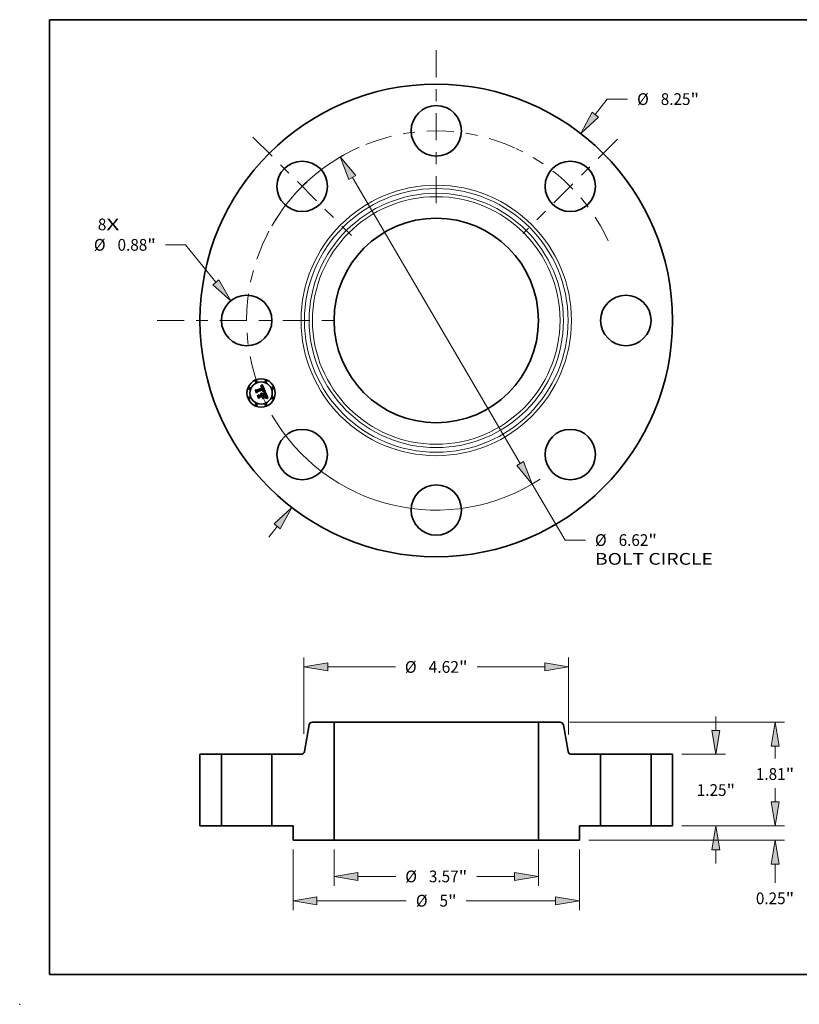
# Model space of a CAD drawing. Extents: x 0 to 10.8, y 0 to 8.2.
# Drawn here: x 0 to 6.5, y 0 to 8.2 of the extents above; entities that cross this region are included whole.
import ezdxf
from ezdxf.enums import TextEntityAlignment as Align

# ---------------------------------------------------------------- set-up
doc = ezdxf.new("R2010")
doc.units = 0
doc.header["$MEASUREMENT"] = 0
doc.linetypes.add('DASHDOT', pattern=[18.5, 12, -3, 0.5, -3])
doc.layers.get('0').update_dxf_attribs({"lineweight": 13})
doc.layers.add('1', color=7, linetype='Continuous', lineweight=13)
doc.styles.get("Standard").update_dxf_attribs({"font": 'isocp.shx'})

# ---------------------------------------------------------------- blocks, each defined once
blk = doc.blocks.new('BLOCK7')
at = {"color": 7, "lineweight": 13, "ltscale": 0.03937}
for s, p, p2 in [('8', (-5.907937, 1.574412), (-5.759778, 1.574412)), ('X', (-5.759778, 1.574412), (-5.531909, 1.574412))]:
    blk.add_text(s, height=0.205053, dxfattribs=at).set_placement(p, p2, align=Align.FIT)
blk = doc.blocks.new('BLOCK8')
at = {"color": 7, "lineweight": 13, "ltscale": 0.008537}
blk.add_line((2.776986, 3.593749), (2.985782, 3.863956), dxfattribs=at)
at = {"color": 7, "lineweight": 13, "ltscale": 0.008854}
blk.add_line((2.985782, 3.863956), (3.339949, 3.863956), dxfattribs=at)
at = {"color": 7, "lineweight": 13, "ltscale": 0.005988}
blk.add_line((-2.923432, -3.783268), (-2.776986, -3.593749), dxfattribs=at)
at = {"color": 7, "lineweight": 13, "ltscale": 0.03937}
for points in [[(2.722036, 3.63621), (2.52222, 3.264052), (2.831935, 3.551288)], [(-2.722036, -3.63621), (-2.52222, -3.264052), (-2.831935, -3.551288)]]:
    blk.add_lwpolyline(points, close=True, dxfattribs=at)
for points in [[(2.722036, 3.63621), (2.52222, 3.264052), (2.722036, 3.63621), (2.831935, 3.551288)], [(-2.722036, -3.63621), (-2.52222, -3.264052), (-2.722036, -3.63621), (-2.831935, -3.551288)]]:
    blk.add_solid(points, dxfattribs=at)
for s, p, p2 in [('%%c', (3.506616, 3.76143), (3.711668, 3.76143)), ('8.25', (3.920002, 3.76143), (4.438559, 3.76143)), ('"', (4.438559, 3.76143), (4.588931, 3.76143))]:
    blk.add_text(s, height=0.205052, dxfattribs=at).set_placement(p, p2, align=Align.FIT)
blk = doc.blocks.new('BLOCK9')
at = {"color": 7, "lineweight": 13, "ltscale": 0.00877}
blk.add_line((-4.377425, 1.320161), (-4.728226, 1.320161), dxfattribs=at)
at = {"color": 7, "lineweight": 13, "ltscale": 0.03937}
blk.add_line((-3.84862, 0.66615), (-4.377425, 1.320161), dxfattribs=at)
blk.add_lwpolyline([(-3.90262, 0.622488), (-3.586647, 0.34215), (-3.79462, 0.709812)], close=True, dxfattribs=at)
blk.add_solid([(-3.90262, 0.622488), (-3.586647, 0.34215), (-3.90262, 0.622488), (-3.79462, 0.709812)], dxfattribs=at)
for s, p, p2 in [('%%c', (-5.977208, 1.217635), (-5.772155, 1.217635)), ('0.88', (-5.563822, 1.217635), (-5.045265, 1.217635)), ('"', (-5.045265, 1.217635), (-4.894893, 1.217635))]:
    blk.add_text(s, height=0.205052, dxfattribs=at).set_placement(p, p2, align=Align.FIT)
blk = doc.blocks.new('BLOCK10')
at = {"color": 7, "lineweight": 13, "ltscale": 0.03937}
for p, q in [((-1.464633, 2.495248), (1.464633, -2.495248)), ((1.67555, -2.854581), (2.250075, -3.83338))]:
    blk.add_line(p, q, dxfattribs=at)
at = {"color": 7, "lineweight": 13, "ltscale": 0.008854}
blk.add_line((2.250075, -3.83338), (2.604242, -3.83338), dxfattribs=at)
at = {"color": 7, "lineweight": 13, "ltscale": 0.03937}
for points in [[(-1.404744, 2.530401), (-1.67555, 2.854581), (-1.524522, 2.460095)], [(1.404744, -2.530401), (1.67555, -2.854581), (1.524522, -2.460095)]]:
    blk.add_lwpolyline(points, close=True, dxfattribs=at)
for start, end in [(117.572062, 150.074405), (209.925608, 303.251165)]:
    blk.add_arc((0, 0), 3.31, start, end, dxfattribs=at)
for points in [[(-1.404744, 2.530401), (-1.67555, 2.854581), (-1.404744, 2.530401), (-1.524522, 2.460095)], [(1.404744, -2.530401), (1.67555, -2.854581), (1.404744, -2.530401), (1.524522, -2.460095)]]:
    blk.add_solid(points, dxfattribs=at)
for s, p, p2 in [('%%c', (2.770908, -3.935906), (2.975961, -3.935906)), ('6.62', (3.184294, -3.935906), (3.702852, -3.935906)), ('"', (3.702852, -3.935906), (3.853224, -3.935906)), ('BOLT CIRCLE', (2.770908, -4.263991), (4.829731, -4.263991))]:
    blk.add_text(s, height=0.205052, dxfattribs=at).set_placement(p, p2, align=Align.FIT)
blk = doc.blocks.new('BLOCK11')
at = {"color": 7, "linetype": 'DASHDOT', "lineweight": 13, "ltscale": 0.03937}
blk.add_line((-4.874771, 0), (-1.745229, 0), dxfattribs=at)
blk.add_arc((0, 0), 3.31, 152.913961, 207.086039, dxfattribs=at)
blk = doc.blocks.new('BLOCK12')
at = {"color": 7, "linetype": 'DASHDOT', "lineweight": 13, "ltscale": 0.03937}
blk.add_line((-3.200603, 3.200603), (-1.480443, 1.480443), dxfattribs=at)
blk.add_arc((0, 0), 3.31, 113.945328, 156.054673, dxfattribs=at)
blk = doc.blocks.new('BLOCK13')
at = {"color": 7, "linetype": 'DASHDOT', "lineweight": 13, "ltscale": 0.03937}
blk.add_line((0, 4.716605), (0, 1.903395), dxfattribs=at)
blk.add_arc((0, 0), 3.31, 65.651806, 114.348193, dxfattribs=at)
blk = doc.blocks.new('BLOCK14')
at = {"color": 7, "linetype": 'DASHDOT', "lineweight": 13, "ltscale": 0.03937}
blk.add_line((3.163349, 3.163349), (1.517697, 1.517697), dxfattribs=at)
blk.add_arc((0, 0), 3.31, 24.857302, 65.142697, dxfattribs=at)
blk = doc.blocks.new('BLOCK15')
at = {"color": 7, "lineweight": 13, "ltscale": 0.015813}
for p, q in [((-1.785, -0.414042), (-1.785, -1.046567)), ((1.785, -0.414042), (1.785, -1.046567))]:
    blk.add_line(p, q, dxfattribs=at)
at = {"color": 7, "lineweight": 13, "ltscale": 0.016513}
for p, q in [((-1.368339, -0.882525), (-0.707824, -0.882525)), ((0.707824, -0.882525), (1.368339, -0.882525))]:
    blk.add_line(p, q, dxfattribs=at)
at = {"color": 7, "lineweight": 13, "ltscale": 0.03937}
for points in [[(-1.368339, -0.813082), (-1.785, -0.882525), (-1.368339, -0.951969)], [(1.368339, -0.951969), (1.785, -0.882525), (1.368339, -0.813082)]]:
    blk.add_lwpolyline(points, close=True, dxfattribs=at)
for points in [[(-1.368339, -0.813082), (-1.785, -0.882525), (-1.368339, -0.813082), (-1.368339, -0.951969)], [(1.368339, -0.951969), (1.785, -0.882525), (1.368339, -0.951969), (1.368339, -0.813082)]]:
    blk.add_solid(points, dxfattribs=at)
for s, p, p2 in [('%%c', (-0.541158, -0.985052), (-0.336105, -0.985052)), ('3.57', (-0.127772, -0.985052), (0.390786, -0.985052)), ('"', (0.390786, -0.985052), (0.541158, -0.985052))]:
    blk.add_text(s, height=0.205052, dxfattribs=at).set_placement(p, p2, align=Align.FIT)
blk = doc.blocks.new('BLOCK16')
at = {"color": 7, "lineweight": 13, "ltscale": 0.03937}
for p, q in [((-2.5, -0.414042), (-2.5, -1.470733)), ((2.5, -0.414042), (2.5, -1.470733)), ((-2.083339, -1.306691), (-0.522625, -1.306691)), ((0.522625, -1.306691), (2.083339, -1.306691))]:
    blk.add_line(p, q, dxfattribs=at)
for points in [[(-2.083339, -1.237248), (-2.5, -1.306691), (-2.083339, -1.376134)], [(2.083339, -1.376134), (2.5, -1.306691), (2.083339, -1.237248)]]:
    blk.add_lwpolyline(points, close=True, dxfattribs=at)
for points in [[(-2.083339, -1.237248), (-2.5, -1.306691), (-2.083339, -1.237248), (-2.083339, -1.376134)], [(2.083339, -1.376134), (2.5, -1.306691), (2.083339, -1.376134), (2.083339, -1.237248)]]:
    blk.add_solid(points, dxfattribs=at)
for s, p, p2 in [('%%c', (-0.355958, -1.409217), (-0.150906, -1.409217)), ('"', (0.205587, -1.409217), (0.355958, -1.409217)), ('5', (0.057427, -1.409217), (0.205587, -1.409217))]:
    blk.add_text(s, height=0.205052, dxfattribs=at).set_placement(p, p2, align=Align.FIT)
blk = doc.blocks.new('BLOCK17')
at = {"color": 7, "lineweight": 13, "ltscale": 0.03937}
for p, q in [((-2.310039, 1.60778), (-2.310039, 2.937746)), ((2.310039, 1.59514), (2.310039, 2.937746)), ((-1.893379, 2.773704), (-0.714059, 2.773704)), ((0.714059, 2.773704), (1.893379, 2.773704))]:
    blk.add_line(p, q, dxfattribs=at)
for points in [[(-1.893379, 2.843147), (-2.310039, 2.773704), (-1.893379, 2.704261)], [(1.893379, 2.704261), (2.310039, 2.773704), (1.893379, 2.843147)]]:
    blk.add_lwpolyline(points, close=True, dxfattribs=at)
for points in [[(-1.893379, 2.843147), (-2.310039, 2.773704), (-1.893379, 2.843147), (-1.893379, 2.704261)], [(1.893379, 2.704261), (2.310039, 2.773704), (1.893379, 2.704261), (1.893379, 2.843147)]]:
    blk.add_solid(points, dxfattribs=at)
for s, p, p2 in [('%%c', (-0.547392, 2.671178), (-0.342339, 2.671178)), ('4.62', (-0.134006, 2.671178), (0.39702, 2.671178)), ('"', (0.39702, 2.671178), (0.547392, 2.671178))]:
    blk.add_text(s, height=0.205052, dxfattribs=at).set_placement(p, p2, align=Align.FIT)
blk = doc.blocks.new('BLOCK18')
at = {"color": 7, "lineweight": 13, "ltscale": 0.005988}
blk.add_line((5.91495, 0.416661), (5.91495, 0.656168), dxfattribs=at)
at = {"color": 7, "lineweight": 13, "ltscale": 0.03937}
for p, q in [((4.289042, 0), (6.078992, 0)), ((2.664042, -0.25), (6.078992, -0.25))]:
    blk.add_line(p, q, dxfattribs=at)
at = {"color": 7, "lineweight": 13, "ltscale": 0.00824}
blk.add_line((5.91495, -0.996244), (5.91495, -0.666661), dxfattribs=at)
at = {"color": 7, "lineweight": 13, "ltscale": 0.03937}
for points in [[(5.845507, 0.416661), (5.91495, 0), (5.984394, 0.416661)], [(5.984394, -0.666661), (5.91495, -0.25), (5.845507, -0.666661)]]:
    blk.add_lwpolyline(points, close=True, dxfattribs=at)
for points in [[(5.845507, 0.416661), (5.91495, 0), (5.845507, 0.416661), (5.984394, 0.416661)], [(5.984394, -0.666661), (5.91495, -0.25), (5.984394, -0.666661), (5.845507, -0.666661)]]:
    blk.add_solid(points, dxfattribs=at)
for s, p, p2 in [('0.25', (5.580486, -1.367964), (6.099043, -1.367964)), ('"', (6.099043, -1.367964), (6.249415, -1.367964))]:
    blk.add_text(s, height=0.205052, dxfattribs=at).set_placement(p, p2, align=Align.FIT)
blk = doc.blocks.new('BLOCK19')
at = {"color": 7, "lineweight": 13, "ltscale": 0.005988}
for p, q in [((4.883519, 1.666661), (4.883519, 1.906168)), ((4.883519, -0.656168), (4.883519, -0.416661))]:
    blk.add_line(p, q, dxfattribs=at)
at = {"color": 7, "lineweight": 13, "ltscale": 0.018963}
for p, q in [((4.289042, 1.25), (5.047561, 1.25)), ((4.289042, 0), (5.047561, 0))]:
    blk.add_line(p, q, dxfattribs=at)
at = {"color": 7, "lineweight": 13, "ltscale": 0.03937}
for points in [[(4.814075, 1.666661), (4.883519, 1.25), (4.952962, 1.666661)], [(4.952962, -0.416661), (4.883519, 0), (4.814075, -0.416661)]]:
    blk.add_lwpolyline(points, close=True, dxfattribs=at)
for points in [[(4.814075, 1.666661), (4.883519, 1.25), (4.814075, 1.666661), (4.952962, 1.666661)], [(4.952962, -0.416661), (4.883519, 0), (4.952962, -0.416661), (4.814075, -0.416661)]]:
    blk.add_solid(points, dxfattribs=at)
for s, p, p2 in [('1.25', (4.549054, 0.522474), (5.067611, 0.522474)), ('"', (5.067611, 0.522474), (5.217984, 0.522474))]:
    blk.add_text(s, height=0.205052, dxfattribs=at).set_placement(p, p2, align=Align.FIT)
blk = doc.blocks.new('BLOCK20')
at = {"color": 7, "lineweight": 13, "ltscale": 0.03937}
for p, q in [((2.324953, 1.81), (6.078992, 1.81)), ((4.289042, 0), (6.078992, 0))]:
    blk.add_line(p, q, dxfattribs=at)
at = {"color": 7, "lineweight": 13, "ltscale": 0.005477}
blk.add_line((5.91495, 1.174272), (5.91495, 1.393339), dxfattribs=at)
at = {"color": 7, "lineweight": 13, "ltscale": 0.005481}
blk.add_line((5.91495, 0.416661), (5.91495, 0.635886), dxfattribs=at)
at = {"color": 7, "lineweight": 13, "ltscale": 0.03937}
for points in [[(5.984394, 1.393339), (5.91495, 1.81), (5.845507, 1.393339)], [(5.845507, 0.416661), (5.91495, 0), (5.984394, 0.416661)]]:
    blk.add_lwpolyline(points, close=True, dxfattribs=at)
for points in [[(5.984394, 1.393339), (5.91495, 1.81), (5.984394, 1.393339), (5.845507, 1.393339)], [(5.845507, 0.416661), (5.91495, 0), (5.845507, 0.416661), (5.984394, 0.416661)]]:
    blk.add_solid(points, dxfattribs=at)
for s, p, p2 in [('1.81', (5.580486, 0.802553), (6.099043, 0.802553)), ('"', (6.099043, 0.802553), (6.249415, 0.802553))]:
    blk.add_text(s, height=0.205052, dxfattribs=at).set_placement(p, p2, align=Align.FIT)
blk = doc.blocks.new('BLOCK21')
at = {"color": 7, "lineweight": 5, "ltscale": 0.03937}
for p, q in [((-4.125, 0), (-4.125, 1.25)), ((-3.75, 1.25), (-3.75, 0))]:
    blk.add_line(p, q, dxfattribs=at)
at = {"color": 7, "lineweight": 5, "ltscale": 0.009375}
for p, q in [((-4.125, 1.25), (-3.75, 1.25)), ((-3.75, 0), (-4.125, 0))]:
    blk.add_line(p, q, dxfattribs=at)
blk = doc.blocks.new('BLOCK22')
at = {"color": 7, "lineweight": 5, "ltscale": 0.011699}
blk.add_line((-2.301258, 1.299581), (-2.219999, 1.760419), dxfattribs=at)
at = {"color": 7, "lineweight": 5, "ltscale": 0.00011}
for p, q in [((-2.219999, 1.760419), (-2.219075, 1.764729)), ((-2.219075, 1.764729), (-2.217837, 1.76896)), ((-2.217837, 1.76896), (-2.216291, 1.773088)), ((-2.216291, 1.773088), (-2.214446, 1.777092)), ((-2.214446, 1.777092), (-2.212313, 1.780949)), ((-2.212313, 1.780949), (-2.209902, 1.78464)), ((-2.209902, 1.78464), (-2.207226, 1.788143)), ((-2.207226, 1.788143), (-2.2043, 1.791441)), ((-2.2043, 1.791441), (-2.201141, 1.794515)), ((-2.201141, 1.794515), (-2.197764, 1.797348)), ((-2.197764, 1.797348), (-2.194188, 1.799926)), ((-2.194188, 1.799926), (-2.190433, 1.802235)), ((-2.190433, 1.802235), (-2.186518, 1.804261)), ((-2.186518, 1.804261), (-2.182465, 1.805995)), ((-2.182465, 1.805995), (-2.178295, 1.807426)), ((-2.178295, 1.807426), (-2.174032, 1.808548)), ((-2.174032, 1.808548), (-2.169698, 1.809353)), ((-2.169698, 1.809353), (-2.165316, 1.809838)), ((-2.165316, 1.809838), (-2.160911, 1.81)), ((-2.360346, 1.25), (-2.355941, 1.250162)), ((-2.355941, 1.250162), (-2.351559, 1.250647)), ((-2.351559, 1.250647), (-2.347225, 1.251452)), ((-2.347225, 1.251452), (-2.342962, 1.252574)), ((-2.342962, 1.252574), (-2.338792, 1.254005)), ((-2.338792, 1.254005), (-2.334739, 1.255739)), ((-2.334739, 1.255739), (-2.330824, 1.257765)), ((-2.330824, 1.257765), (-2.327069, 1.260074)), ((-2.327069, 1.260074), (-2.323493, 1.262652)), ((-2.323493, 1.262652), (-2.320116, 1.265485)), ((-2.320116, 1.265485), (-2.316957, 1.268559)), ((-2.316957, 1.268559), (-2.314031, 1.271857)), ((-2.314031, 1.271857), (-2.311355, 1.27536)), ((-2.311355, 1.27536), (-2.308944, 1.279051)), ((-2.308944, 1.279051), (-2.306811, 1.282908)), ((-2.306811, 1.282908), (-2.304966, 1.286912)), ((-2.304966, 1.286912), (-2.30342, 1.29104)), ((-2.30342, 1.29104), (-2.302182, 1.295271)), ((-2.302182, 1.295271), (-2.301258, 1.299581))]:
    blk.add_line(p, q, dxfattribs=at)
at = {"color": 7, "lineweight": 5, "ltscale": 0.009398}
blk.add_line((-2.160911, 1.81), (-1.785, 1.81), dxfattribs=at)
at = {"color": 7, "lineweight": 5, "ltscale": 0.03937}
for p, q in [((-1.785, 1.81), (-1.785, -0.25)), ((-2.87, 0), (-2.87, 1.25))]:
    blk.add_line(p, q, dxfattribs=at)
at = {"color": 7, "lineweight": 5, "ltscale": 0.012741}
blk.add_line((-2.87, 1.25), (-2.360346, 1.25), dxfattribs=at)
at = {"color": 7, "lineweight": 5, "ltscale": 0.00925}
blk.add_line((-2.5, 0), (-2.87, 0), dxfattribs=at)
at = {"color": 7, "lineweight": 5, "ltscale": 0.00625}
blk.add_line((-2.5, -0.25), (-2.5, 0), dxfattribs=at)
at = {"color": 7, "lineweight": 5, "ltscale": 0.017875}
blk.add_line((-1.785, -0.25), (-2.5, -0.25), dxfattribs=at)
blk = doc.blocks.new('BLOCK23')
at = {"color": 7, "lineweight": 5, "ltscale": 0.03937}
for p, q in [((1.785, -0.25), (1.785, 1.81)), ((2.87, 1.25), (2.87, 0))]:
    blk.add_line(p, q, dxfattribs=at)
at = {"color": 7, "lineweight": 5, "ltscale": 0.009398}
blk.add_line((1.785, 1.81), (2.160911, 1.81), dxfattribs=at)
at = {"color": 7, "lineweight": 5, "ltscale": 0.00011}
for p, q in [((2.160911, 1.81), (2.165316, 1.809838)), ((2.165316, 1.809838), (2.169698, 1.809353)), ((2.169698, 1.809353), (2.174032, 1.808548)), ((2.174032, 1.808548), (2.178295, 1.807426)), ((2.178295, 1.807426), (2.182465, 1.805995)), ((2.182465, 1.805995), (2.186518, 1.804261)), ((2.186518, 1.804261), (2.190433, 1.802235)), ((2.190433, 1.802235), (2.194188, 1.799926)), ((2.194188, 1.799926), (2.197764, 1.797348)), ((2.197764, 1.797348), (2.201141, 1.794515)), ((2.201141, 1.794515), (2.2043, 1.791441)), ((2.2043, 1.791441), (2.207226, 1.788143)), ((2.207226, 1.788143), (2.209902, 1.78464)), ((2.209902, 1.78464), (2.212313, 1.780949)), ((2.212313, 1.780949), (2.214446, 1.777092)), ((2.214446, 1.777092), (2.216291, 1.773088)), ((2.216291, 1.773088), (2.217837, 1.76896)), ((2.217837, 1.76896), (2.219075, 1.764729)), ((2.219075, 1.764729), (2.219999, 1.760419)), ((2.301258, 1.299581), (2.302182, 1.295271)), ((2.302182, 1.295271), (2.30342, 1.29104)), ((2.30342, 1.29104), (2.304966, 1.286912)), ((2.304966, 1.286912), (2.306811, 1.282908)), ((2.306811, 1.282908), (2.308944, 1.279051)), ((2.308944, 1.279051), (2.311355, 1.27536)), ((2.311355, 1.27536), (2.314031, 1.271857)), ((2.314031, 1.271857), (2.316957, 1.268559)), ((2.316957, 1.268559), (2.320116, 1.265485)), ((2.320116, 1.265485), (2.323493, 1.262652)), ((2.323493, 1.262652), (2.327069, 1.260074)), ((2.327069, 1.260074), (2.330824, 1.257765)), ((2.330824, 1.257765), (2.334739, 1.255739)), ((2.334739, 1.255739), (2.338792, 1.254005)), ((2.338792, 1.254005), (2.342962, 1.252574)), ((2.342962, 1.252574), (2.347225, 1.251452)), ((2.347225, 1.251452), (2.351559, 1.250647)), ((2.351559, 1.250647), (2.355941, 1.250162)), ((2.355941, 1.250162), (2.360346, 1.25))]:
    blk.add_line(p, q, dxfattribs=at)
at = {"color": 7, "lineweight": 5, "ltscale": 0.011699}
blk.add_line((2.219999, 1.760419), (2.301258, 1.299581), dxfattribs=at)
at = {"color": 7, "lineweight": 5, "ltscale": 0.012741}
blk.add_line((2.360346, 1.25), (2.87, 1.25), dxfattribs=at)
at = {"color": 7, "lineweight": 5, "ltscale": 0.00925}
blk.add_line((2.87, 0), (2.5, 0), dxfattribs=at)
at = {"color": 7, "lineweight": 5, "ltscale": 0.00625}
blk.add_line((2.5, 0), (2.5, -0.25), dxfattribs=at)
at = {"color": 7, "lineweight": 5, "ltscale": 0.017875}
blk.add_line((2.5, -0.25), (1.785, -0.25), dxfattribs=at)
blk = doc.blocks.new('BLOCK24')
at = {"color": 7, "lineweight": 5, "ltscale": 0.009375}
for p, q in [((3.75, 1.25), (4.125, 1.25)), ((4.125, 0), (3.75, 0))]:
    blk.add_line(p, q, dxfattribs=at)
at = {"color": 7, "lineweight": 5, "ltscale": 0.03937}
for p, q in [((3.75, 0), (3.75, 1.25)), ((4.125, 1.25), (4.125, 0))]:
    blk.add_line(p, q, dxfattribs=at)

msp = doc.modelspace()

# ---------------------------------------------------------------- linework, layer by layer
at = {"color": 7, "lineweight": 35, "ltscale": 4.6e-05}
for p, q in [((1.9749, 5.1457), (1.9757, 5.1473)), ((2.0196, 5.1795), (2.0205, 5.1811)), ((2.0265, 5.1869), (2.0278, 5.1883)), ((2.0439, 5.1339), (2.0457, 5.1338)), ((2.0658, 5.0804), (2.0676, 5.0802))]:
    msp.add_line(p, q, dxfattribs=at)
at = {"color": 7, "lineweight": 35, "ltscale": 0.000663}
msp.add_line((1.985, 5.1212), (1.9749, 5.1457), dxfattribs=at)
at = {"color": 7, "lineweight": 35, "ltscale": 0.000622}
msp.add_line((1.9757, 5.1473), (1.9852, 5.1243), dxfattribs=at)
at = {"color": 7, "lineweight": 35, "ltscale": 0.000593}
msp.add_line((1.9865, 5.1286), (1.9775, 5.1505), dxfattribs=at)
at = {"color": 7, "lineweight": 35, "ltscale": 0.000237}
for p, q in [((1.9775, 5.1505), (1.9859, 5.1461)), ((2.0097, 5.0923), (2.006, 5.0836))]:
    msp.add_line(p, q, dxfattribs=at)
at = {"color": 7, "lineweight": 35, "ltscale": 0.00032}
msp.add_line((1.9909, 5.1325), (1.985, 5.1212), dxfattribs=at)
at = {"color": 7, "lineweight": 35, "ltscale": 0.000264}
msp.add_line((1.9852, 5.1243), (1.9899, 5.1338), dxfattribs=at)
at = {"color": 7, "lineweight": 35, "ltscale": 0.001291}
msp.add_line((1.9859, 5.1461), (2.0336, 5.1659), dxfattribs=at)
at = {"color": 7, "lineweight": 35, "ltscale": 0.000208}
msp.add_line((1.9894, 5.1364), (1.9865, 5.1286), dxfattribs=at)
at = {"color": 7, "lineweight": 35, "ltscale": 0.001407}
msp.add_line((2.0417, 5.1574), (1.9894, 5.1364), dxfattribs=at)
at = {"color": 7, "lineweight": 35, "ltscale": 0.001352}
msp.add_line((1.9899, 5.1338), (2.0399, 5.1545), dxfattribs=at)
at = {"color": 7, "lineweight": 35, "ltscale": 0.001305}
msp.add_line((2.0391, 5.1525), (1.9909, 5.1325), dxfattribs=at)
at = {"color": 7, "lineweight": 35, "ltscale": 3e-05}
for p, q in [((2.019, 5.1764), (2.0201, 5.1768)), ((2.0219, 5.1803), (2.0208, 5.1799)), ((2.0388, 5.1373), (2.0398, 5.1381)), ((2.0541, 5.1311), (2.0529, 5.1314)), ((2.0592, 5.1053), (2.0587, 5.1064)), ((2.0609, 5.1013), (2.0605, 5.1025)), ((2.063, 5.0882), (2.0623, 5.0873)), ((2.0636, 5.0893), (2.063, 5.0882)), ((2.0662, 5.0976), (2.0659, 5.0988))]:
    msp.add_line(p, q, dxfattribs=at)
at = {"color": 7, "lineweight": 35, "ltscale": 3.4e-05}
for p, q in [((2.0195, 5.1752), (2.019, 5.1764)), ((2.0314, 5.1171), (2.0323, 5.1161)), ((2.0505, 5.1334), (2.0519, 5.1332)), ((2.0606, 5.1055), (2.0612, 5.1042)), ((2.0625, 5.0854), (2.0634, 5.0864)), ((2.0632, 5.0936), (2.063, 5.095)), ((2.0656, 5.1), (2.0652, 5.1013)), ((2.0698, 5.0829), (2.0684, 5.083))]:
    msp.add_line(p, q, dxfattribs=at)
at = {"color": 7, "lineweight": 35, "ltscale": 2.6e-05}
for p, q in [((2.0205, 5.1755), (2.0195, 5.1752)), ((2.0212, 5.177), (2.0223, 5.1772)), ((2.0235, 5.1192), (2.0225, 5.1196)), ((2.0322, 5.1693), (2.0318, 5.1703)), ((2.032, 5.1728), (2.0325, 5.1719)), ((2.0333, 5.1764), (2.0327, 5.1772)), ((2.0369, 5.1684), (2.0366, 5.1694)), ((2.0372, 5.1674), (2.0369, 5.1684)), ((2.0394, 5.1364), (2.0384, 5.1363)), ((2.0405, 5.1495), (2.0401, 5.1505)), ((2.0408, 5.1485), (2.0405, 5.1495)), ((2.0444, 5.1511), (2.044, 5.1521)), ((2.0601, 5.1033), (2.0597, 5.1043)), ((2.0621, 5.0983), (2.0617, 5.0993)), ((2.0665, 5.0955), (2.0664, 5.0965)), ((2.0783, 5.0812), (2.0773, 5.0814))]:
    msp.add_line(p, q, dxfattribs=at)
at = {"color": 7, "lineweight": 35, "ltscale": 3.2e-05}
for p, q in [((2.0208, 5.1799), (2.0196, 5.1795)), ((2.0259, 5.1201), (2.0271, 5.1198)), ((2.0271, 5.1198), (2.0283, 5.1194)), ((2.0294, 5.1188), (2.0305, 5.118)), ((2.0519, 5.1332), (2.0531, 5.1329)), ((2.0587, 5.1064), (2.0581, 5.1075)), ((2.063, 5.0899), (2.0632, 5.0911)), ((2.0634, 5.0864), (2.0641, 5.0875)), ((2.0642, 5.0917), (2.064, 5.0905)), ((2.0659, 5.0988), (2.0656, 5.1)), ((2.0773, 5.0775), (2.0769, 5.0763))]:
    msp.add_line(p, q, dxfattribs=at)
at = {"color": 7, "lineweight": 35, "ltscale": 2.8e-05}
for p, q in [((2.0201, 5.1768), (2.0212, 5.177)), ((2.023, 5.1805), (2.0219, 5.1803)), ((2.0384, 5.1363), (2.0388, 5.1373)), ((2.0398, 5.1381), (2.0406, 5.1388)), ((2.0428, 5.1466), (2.043, 5.1455)), ((2.044, 5.1521), (2.0436, 5.1532)), ((2.0597, 5.1043), (2.0592, 5.1053)), ((2.0618, 5.0831), (2.0606, 5.0831)), ((2.0629, 5.0831), (2.0618, 5.0831)), ((2.0664, 5.0965), (2.0662, 5.0976))]:
    msp.add_line(p, q, dxfattribs=at)
at = {"color": 7, "lineweight": 35, "ltscale": 4e-05}
for p, q in [((2.0205, 5.1811), (2.0217, 5.1822)), ((2.0474, 5.1337), (2.0491, 5.1336)), ((2.0617, 5.0791), (2.0601, 5.079)), ((2.064, 5.0962), (2.0642, 5.0946))]:
    msp.add_line(p, q, dxfattribs=at)
at = {"color": 7, "lineweight": 35, "ltscale": 2.4e-05}
for p, q in [((2.0214, 5.1757), (2.0205, 5.1755)), ((2.0253, 5.1183), (2.0244, 5.1188)), ((2.026, 5.1808), (2.0251, 5.1808)), ((2.026, 5.1177), (2.0253, 5.1183)), ((2.0318, 5.1703), (2.0314, 5.1712)), ((2.0315, 5.1736), (2.032, 5.1728)), ((2.0327, 5.1772), (2.0321, 5.178)), ((2.0359, 5.1713), (2.0355, 5.1722)), ((2.0414, 5.1365), (2.0404, 5.1365)), ((2.041, 5.1519), (2.0414, 5.151)), ((2.0414, 5.1456), (2.0413, 5.1465)), ((2.0413, 5.1408), (2.0414, 5.1418)), ((2.0415, 5.1446), (2.0414, 5.1456)), ((2.0414, 5.1418), (2.0415, 5.1427)), ((2.0423, 5.1366), (2.0414, 5.1365)), ((2.0415, 5.1437), (2.0415, 5.1446)), ((2.0415, 5.1427), (2.0415, 5.1437)), ((2.0421, 5.1402), (2.0428, 5.1409)), ((2.0449, 5.1492), (2.0447, 5.1502)), ((2.0268, 5.1127), (2.0272, 5.1118)), ((2.0272, 5.1118), (2.0276, 5.111)), ((2.0294, 5.1134), (2.029, 5.1142)), ((2.0624, 5.0974), (2.0621, 5.0983)), ((2.0659, 5.0831), (2.065, 5.0831)), ((2.0657, 5.0903), (2.066, 5.0912)), ((2.0666, 5.0945), (2.0665, 5.0955))]:
    msp.add_line(p, q, dxfattribs=at)
at = {"color": 7, "lineweight": 35, "ltscale": 3.7e-05}
for p, q in [((2.0209, 5.1157), (2.0215, 5.1171)), ((2.0255, 5.1761), (2.024, 5.1761)), ((2.0491, 5.1336), (2.0505, 5.1334)), ((2.0542, 5.1326), (2.0541, 5.1311)), ((2.0642, 5.0946), (2.0643, 5.0931))]:
    msp.add_line(p, q, dxfattribs=at)
at = {"color": 7, "lineweight": 35, "ltscale": 2.1e-05}
for p, q in [((2.0216, 5.1154), (2.0209, 5.1157)), ((2.0231, 5.1163), (2.0238, 5.1159)), ((2.0238, 5.1159), (2.0245, 5.1154)), ((2.025, 5.1774), (2.0259, 5.1774)), ((2.0286, 5.1803), (2.0278, 5.1806)), ((2.0307, 5.1792), (2.03, 5.1797)), ((2.0304, 5.175), (2.031, 5.1743)), ((2.0433, 5.1417), (2.0438, 5.1424)), ((2.045, 5.1366), (2.0441, 5.1366)), ((2.0451, 5.1475), (2.045, 5.1483)), ((2.0458, 5.1365), (2.045, 5.1366)), ((2.0558, 5.1354), (2.055, 5.1355)), ((2.0628, 5.0957), (2.0626, 5.0965)), ((2.0676, 5.0831), (2.0668, 5.0831)), ((2.0745, 5.0821), (2.0737, 5.0823))]:
    msp.add_line(p, q, dxfattribs=at)
at = {"color": 7, "lineweight": 35, "ltscale": 2.3e-05}
for p, q in [((2.0223, 5.1759), (2.0214, 5.1757)), ((2.0225, 5.1196), (2.0232, 5.1202)), ((2.0232, 5.1774), (2.0242, 5.1774)), ((2.0269, 5.1807), (2.026, 5.1808)), ((2.0268, 5.1171), (2.026, 5.1177)), ((2.0274, 5.1165), (2.0268, 5.1171)), ((2.028, 5.1158), (2.0274, 5.1165)), ((2.0285, 5.115), (2.028, 5.1158)), ((2.029, 5.1142), (2.0285, 5.115)), ((2.0314, 5.1712), (2.0309, 5.172)), ((2.031, 5.1743), (2.0315, 5.1736)), ((2.0321, 5.178), (2.0314, 5.1786)), ((2.0414, 5.151), (2.0417, 5.1502)), ((2.0421, 5.1566), (2.0417, 5.1574)), ((2.0425, 5.1557), (2.0421, 5.1566)), ((2.0426, 5.1429), (2.0422, 5.142)), ((2.0433, 5.1366), (2.0423, 5.1366)), ((2.0429, 5.1549), (2.0425, 5.1557)), ((2.0433, 5.154), (2.0429, 5.1549)), ((2.043, 5.1455), (2.043, 5.1446)), ((2.0436, 5.1532), (2.0433, 5.154)), ((2.045, 5.1483), (2.0449, 5.1492)), ((2.0263, 5.1134), (2.0268, 5.1127)), ((2.0605, 5.1025), (2.0601, 5.1033)), ((2.0763, 5.0817), (2.0754, 5.0819))]:
    msp.add_line(p, q, dxfattribs=at)
at = {"color": 7, "lineweight": 35, "ltscale": 2.2e-05}
for p, q in [((2.0215, 5.1171), (2.0223, 5.1167)), ((2.0232, 5.176), (2.0223, 5.1759)), ((2.0223, 5.1167), (2.0231, 5.1163)), ((2.0242, 5.1774), (2.025, 5.1774)), ((2.0245, 5.1154), (2.0251, 5.1148)), ((2.0278, 5.1806), (2.0269, 5.1807)), ((2.0309, 5.172), (2.0305, 5.1727)), ((2.0314, 5.1786), (2.0307, 5.1792)), ((2.0417, 5.1502), (2.042, 5.1494)), ((2.0429, 5.1437), (2.0426, 5.1429)), ((2.0428, 5.1409), (2.0433, 5.1417)), ((2.043, 5.1446), (2.0429, 5.1437)), ((2.0441, 5.1366), (2.0433, 5.1366)), ((2.0251, 5.1148), (2.0257, 5.1141)), ((2.0257, 5.1141), (2.0263, 5.1134)), ((2.0626, 5.0965), (2.0624, 5.0974)), ((2.0668, 5.0831), (2.0659, 5.0831)), ((2.066, 5.0912), (2.0663, 5.0921)), ((2.0666, 5.0937), (2.0666, 5.0945)), ((2.0754, 5.0819), (2.0745, 5.0821))]:
    msp.add_line(p, q, dxfattribs=at)
at = {"color": 7, "lineweight": 35, "ltscale": 2e-05}
for p, q in [((2.0223, 5.115), (2.0216, 5.1154)), ((2.023, 5.1146), (2.0223, 5.115)), ((2.024, 5.1761), (2.0232, 5.176)), ((2.0259, 5.1774), (2.0266, 5.1772)), ((2.0293, 5.18), (2.0286, 5.1803)), ((2.03, 5.1797), (2.0293, 5.18)), ((2.0298, 5.1755), (2.0304, 5.175)), ((2.0305, 5.1727), (2.03, 5.1734)), ((2.042, 5.1494), (2.0422, 5.1486)), ((2.0438, 5.1424), (2.0442, 5.1431)), ((2.0451, 5.1467), (2.0451, 5.1475)), ((2.0451, 5.1459), (2.0451, 5.1467)), ((2.0466, 5.1365), (2.0458, 5.1365)), ((2.0263, 5.1104), (2.026, 5.1111)), ((2.0297, 5.1126), (2.0294, 5.1134)), ((2.0663, 5.0921), (2.0665, 5.0929)), ((2.0665, 5.0929), (2.0666, 5.0937)), ((2.0737, 5.0823), (2.0729, 5.0824))]:
    msp.add_line(p, q, dxfattribs=at)
at = {"color": 7, "lineweight": 35, "ltscale": 4.1e-05}
for p, q in [((2.0217, 5.1822), (2.0229, 5.1833)), ((2.0487, 5.132), (2.047, 5.1322)), ((2.0634, 5.0791), (2.0617, 5.0791))]:
    msp.add_line(p, q, dxfattribs=at)
at = {"color": 7, "lineweight": 35, "ltscale": 2.5e-05}
for p, q in [((2.0223, 5.1772), (2.0232, 5.1774)), ((2.0244, 5.1188), (2.0235, 5.1192)), ((2.0251, 5.1808), (2.0241, 5.1807)), ((2.0362, 5.1703), (2.0359, 5.1713)), ((2.0366, 5.1694), (2.0362, 5.1703)), ((2.0404, 5.1365), (2.0394, 5.1364)), ((2.0411, 5.1475), (2.0408, 5.1485)), ((2.0413, 5.1465), (2.0411, 5.1475)), ((2.0414, 5.1395), (2.0421, 5.1402)), ((2.0422, 5.142), (2.0416, 5.1412)), ((2.0447, 5.1502), (2.0444, 5.1511)), ((2.065, 5.0831), (2.064, 5.0831)), ((2.0652, 5.0894), (2.0657, 5.0903)), ((2.0773, 5.0814), (2.0763, 5.0817))]:
    msp.add_line(p, q, dxfattribs=at)
at = {"color": 7, "lineweight": 35, "ltscale": 4.2e-05}
for p, q in [((2.0229, 5.1833), (2.0241, 5.1844)), ((2.0589, 5.0802), (2.0605, 5.0804))]:
    msp.add_line(p, q, dxfattribs=at)
at = {"color": 7, "lineweight": 35, "ltscale": 2.7e-05}
for p, q in [((2.0241, 5.1807), (2.023, 5.1805)), ((2.0325, 5.1719), (2.033, 5.1709)), ((2.0339, 5.1755), (2.0333, 5.1764)), ((2.0406, 5.1388), (2.0414, 5.1395)), ((2.0617, 5.0993), (2.0614, 5.1003)), ((2.064, 5.0831), (2.0629, 5.0831)), ((2.0647, 5.0885), (2.0652, 5.0894))]:
    msp.add_line(p, q, dxfattribs=at)
at = {"color": 7, "lineweight": 35, "ltscale": 3.5e-05}
for p, q in [((2.0232, 5.1202), (2.0246, 5.1202)), ((2.0516, 5.1317), (2.0502, 5.1319)), ((2.0612, 5.1042), (2.0617, 5.1029)), ((2.0623, 5.0873), (2.0627, 5.0886)), ((2.0643, 5.0931), (2.0642, 5.0917))]:
    msp.add_line(p, q, dxfattribs=at)
at = {"color": 7, "lineweight": 35, "ltscale": 4.3e-05}
for p, q in [((2.0241, 5.1844), (2.0253, 5.1857)), ((2.0457, 5.1338), (2.0474, 5.1337)), ((2.0605, 5.0804), (2.0623, 5.0805)), ((2.0651, 5.079), (2.0634, 5.0791))]:
    msp.add_line(p, q, dxfattribs=at)
at = {"color": 7, "lineweight": 35, "ltscale": 3.3e-05}
for p, q in [((2.0246, 5.1202), (2.0259, 5.1201)), ((2.0268, 5.1758), (2.0255, 5.1761)), ((2.029, 5.1745), (2.0279, 5.1753)), ((2.0305, 5.118), (2.0314, 5.1171)), ((2.0355, 5.1722), (2.035, 5.1734)), ((2.0425, 5.1479), (2.0428, 5.1466)), ((2.0529, 5.1314), (2.0516, 5.1317)), ((2.0586, 5.0789), (2.0589, 5.0802)), ((2.0595, 5.1079), (2.0601, 5.1067)), ((2.0601, 5.1067), (2.0606, 5.1055)), ((2.0627, 5.0886), (2.063, 5.0899)), ((2.0722, 5.0826), (2.0709, 5.0828))]:
    msp.add_line(p, q, dxfattribs=at)
at = {"color": 7, "lineweight": 35, "ltscale": 4.4e-05}
for p, q in [((2.0253, 5.1857), (2.0265, 5.1869)), ((2.047, 5.1322), (2.0453, 5.1323)), ((2.0623, 5.0805), (2.064, 5.0805)), ((2.0636, 5.0979), (2.064, 5.0962))]:
    msp.add_line(p, q, dxfattribs=at)
at = {"color": 7, "lineweight": 35, "ltscale": 1.9e-05}
for p, q in [((2.0266, 5.1772), (2.0274, 5.177)), ((2.0293, 5.176), (2.0298, 5.1755)), ((2.03, 5.1734), (2.0295, 5.1739)), ((2.0395, 5.1518), (2.0391, 5.1525)), ((2.0398, 5.1511), (2.0395, 5.1518)), ((2.0422, 5.1486), (2.0425, 5.1479)), ((2.0442, 5.1431), (2.0445, 5.1437)), ((2.045, 5.1451), (2.0451, 5.1459)), ((2.0474, 5.1364), (2.0466, 5.1365)), ((2.0236, 5.1141), (2.023, 5.1146)), ((2.0242, 5.1136), (2.0236, 5.1141)), ((2.0247, 5.113), (2.0242, 5.1136)), ((2.0252, 5.1124), (2.0247, 5.113)), ((2.0256, 5.1118), (2.0252, 5.1124)), ((2.026, 5.1111), (2.0256, 5.1118)), ((2.0299, 5.1119), (2.0297, 5.1126)), ((2.063, 5.095), (2.0628, 5.0957)), ((2.0684, 5.083), (2.0676, 5.0831))]:
    msp.add_line(p, q, dxfattribs=at)
at = {"color": 7, "lineweight": 35, "ltscale": 3.1e-05}
for p, q in [((2.0279, 5.1753), (2.0268, 5.1758)), ((2.0283, 5.1194), (2.0294, 5.1188)), ((2.035, 5.1734), (2.0345, 5.1745)), ((2.0633, 5.0924), (2.0632, 5.0936)), ((2.0632, 5.0911), (2.0633, 5.0924)), ((2.064, 5.0905), (2.0636, 5.0893))]:
    msp.add_line(p, q, dxfattribs=at)
at = {"color": 7, "lineweight": 35, "ltscale": 3.6e-05}
for p, q in [((2.0274, 5.177), (2.0286, 5.1764)), ((2.0323, 5.1161), (2.0332, 5.1149)), ((2.0372, 5.1323), (2.0371, 5.1337)), ((2.0616, 5.0842), (2.0625, 5.0854)), ((2.0617, 5.1029), (2.0623, 5.1016)), ((2.0652, 5.1013), (2.0647, 5.1026))]:
    msp.add_line(p, q, dxfattribs=at)
at = {"color": 7, "lineweight": 35, "ltscale": 4.7e-05}
for p, q in [((2.0278, 5.1883), (2.029, 5.1897)), ((2.0453, 5.1323), (2.0434, 5.1323)), ((2.063, 5.0997), (2.0636, 5.0979)), ((2.0687, 5.0784), (2.0669, 5.0787)), ((2.0676, 5.0802), (2.0695, 5.0798))]:
    msp.add_line(p, q, dxfattribs=at)
at = {"color": 7, "lineweight": 35, "ltscale": 1.8e-05}
for p, q in [((2.0286, 5.1764), (2.0293, 5.176)), ((2.0295, 5.1739), (2.029, 5.1745)), ((2.0401, 5.1505), (2.0398, 5.1511)), ((2.0445, 5.1437), (2.0448, 5.1444)), ((2.0448, 5.1444), (2.045, 5.1451)), ((2.0729, 5.0824), (2.0722, 5.0826))]:
    msp.add_line(p, q, dxfattribs=at)
at = {"color": 7, "lineweight": 35, "ltscale": 4.8e-05}
for p, q in [((2.029, 5.1897), (2.0303, 5.1911)), ((1.9925, 5.103), (1.9933, 5.1047)), ((2.061, 5.1115), (2.0603, 5.1133))]:
    msp.add_line(p, q, dxfattribs=at)
at = {"color": 7, "lineweight": 35, "ltscale": 4.9e-05}
for p, q in [((2.0303, 5.1911), (2.0316, 5.1927)), ((2.0434, 5.1323), (2.0415, 5.1324)), ((2.0419, 5.1339), (2.0439, 5.1339)), ((2.0707, 5.078), (2.0687, 5.0784)), ((2.0695, 5.0798), (2.0714, 5.0794))]:
    msp.add_line(p, q, dxfattribs=at)
at = {"color": 7, "lineweight": 35, "ltscale": 0.001555}
msp.add_line((2.0316, 5.1927), (2.0558, 5.1354), dxfattribs=at)
at = {"color": 7, "lineweight": 35, "ltscale": 9.2e-05}
msp.add_line((2.0336, 5.1659), (2.0322, 5.1693), dxfattribs=at)
at = {"color": 7, "lineweight": 35, "ltscale": 2.9e-05}
for p, q in [((2.033, 5.1709), (2.0335, 5.1698)), ((2.0345, 5.1745), (2.0339, 5.1755)), ((2.0531, 5.1329), (2.0542, 5.1326)), ((2.0614, 5.1003), (2.0609, 5.1013)), ((2.0641, 5.0875), (2.0647, 5.0885)), ((2.0709, 5.0828), (2.0698, 5.0829))]:
    msp.add_line(p, q, dxfattribs=at)
at = {"color": 7, "lineweight": 35, "ltscale": 7.8e-05}
msp.add_line((2.0335, 5.1698), (2.0346, 5.1669), dxfattribs=at)
at = {"color": 7, "lineweight": 35, "ltscale": 0.000548}
msp.add_line((2.0339, 5.1136), (2.0542, 5.1219), dxfattribs=at)
at = {"color": 7, "lineweight": 35, "ltscale": 6.5e-05}
msp.add_line((2.0346, 5.1669), (2.0372, 5.1674), dxfattribs=at)
at = {"color": 7, "lineweight": 35, "ltscale": 6.8e-05}
msp.add_line((2.0371, 5.1337), (2.0398, 5.1338), dxfattribs=at)
at = {"color": 7, "lineweight": 35, "ltscale": 5.5e-05}
msp.add_line((2.0394, 5.1323), (2.0372, 5.1323), dxfattribs=at)
at = {"color": 7, "lineweight": 35, "ltscale": 5.2e-05}
for p, q in [((2.0415, 5.1324), (2.0394, 5.1323)), ((2.0398, 5.1338), (2.0419, 5.1339)), ((2.0733, 5.0789), (2.0753, 5.0783))]:
    msp.add_line(p, q, dxfattribs=at)
at = {"color": 7, "lineweight": 35, "ltscale": 7e-05}
msp.add_line((2.0399, 5.1545), (2.041, 5.1519), dxfattribs=at)
at = {"color": 7, "lineweight": 35, "ltscale": 1.3e-05}
msp.add_line((2.0416, 5.1412), (2.0413, 5.1408), dxfattribs=at)
at = {"color": 7, "lineweight": 35, "ltscale": 0.000192}
msp.add_line((2.055, 5.1355), (2.0474, 5.1364), dxfattribs=at)
at = {"color": 7, "lineweight": 35, "ltscale": 3.8e-05}
for p, q in [((2.0502, 5.1319), (2.0487, 5.132)), ((2.0601, 5.079), (2.0586, 5.0789)), ((2.0589, 5.1092), (2.0595, 5.1079)), ((2.0606, 5.0831), (2.0616, 5.0842))]:
    msp.add_line(p, q, dxfattribs=at)
at = {"color": 7, "lineweight": 35, "ltscale": 0.000242}
msp.add_line((2.0542, 5.1219), (2.0577, 5.131), dxfattribs=at)
at = {"color": 7, "lineweight": 35, "ltscale": 0.001347}
msp.add_line((2.0577, 5.131), (2.0783, 5.0812), dxfattribs=at)
at = {"color": 7, "lineweight": 35, "ltscale": 0.000752}
msp.add_line((2.004, 5.0752), (1.9925, 5.103), dxfattribs=at)
at = {"color": 7, "lineweight": 35, "ltscale": 0.000711}
msp.add_line((1.9933, 5.1047), (2.0042, 5.0784), dxfattribs=at)
at = {"color": 7, "lineweight": 35, "ltscale": 0.000637}
msp.add_line((2.006, 5.0836), (1.9962, 5.1071), dxfattribs=at)
at = {"color": 7, "lineweight": 35, "ltscale": 0.000271}
msp.add_line((1.9962, 5.1071), (2.0057, 5.1019), dxfattribs=at)
at = {"color": 7, "lineweight": 35, "ltscale": 0.000364}
msp.add_line((2.011, 5.088), (2.004, 5.0752), dxfattribs=at)
at = {"color": 7, "lineweight": 35, "ltscale": 0.000299}
msp.add_line((2.0042, 5.0784), (2.0099, 5.089), dxfattribs=at)
at = {"color": 7, "lineweight": 35, "ltscale": 0.000558}
msp.add_line((2.0057, 5.1019), (2.0263, 5.1104), dxfattribs=at)
at = {"color": 7, "lineweight": 35, "ltscale": 0.000654}
msp.add_line((2.0339, 5.1023), (2.0097, 5.0923), dxfattribs=at)
at = {"color": 7, "lineweight": 35, "ltscale": 0.000606}
msp.add_line((2.0099, 5.089), (2.0323, 5.0982), dxfattribs=at)
at = {"color": 7, "lineweight": 35, "ltscale": 0.000555}
msp.add_line((2.0315, 5.0965), (2.011, 5.088), dxfattribs=at)
at = {"color": 7, "lineweight": 35, "ltscale": 6.1e-05}
msp.add_line((2.0276, 5.111), (2.0299, 5.1119), dxfattribs=at)
at = {"color": 7, "lineweight": 35, "ltscale": 0.000266}
msp.add_line((2.0356, 5.0867), (2.0315, 5.0965), dxfattribs=at)
at = {"color": 7, "lineweight": 35, "ltscale": 0.000261}
msp.add_line((2.0323, 5.0982), (2.0363, 5.0886), dxfattribs=at)
at = {"color": 7, "lineweight": 35, "ltscale": 0.000561}
for p, q in [((2.0537, 5.0841), (2.0329, 5.0755)), ((2.0331, 5.077), (2.0539, 5.0856))]:
    msp.add_line(p, q, dxfattribs=at)
at = {"color": 7, "lineweight": 35, "ltscale": 3.9e-05}
for p, q in [((2.0329, 5.0755), (2.0331, 5.077)), ((2.0332, 5.1149), (2.0339, 5.1136)), ((2.0539, 5.0856), (2.0537, 5.0841)), ((2.0647, 5.1026), (2.0641, 5.1041))]:
    msp.add_line(p, q, dxfattribs=at)
at = {"color": 7, "lineweight": 35, "ltscale": 0.000307}
msp.add_line((2.0338, 5.08), (2.0384, 5.0913), dxfattribs=at)
at = {"color": 7, "lineweight": 35, "ltscale": 0.000544}
msp.add_line((2.0539, 5.0883), (2.0338, 5.08), dxfattribs=at)
at = {"color": 7, "lineweight": 35, "ltscale": 0.000297}
msp.add_line((2.0384, 5.0913), (2.0339, 5.1023), dxfattribs=at)
at = {"color": 7, "lineweight": 35, "ltscale": 5.1e-05}
for p, q in [((2.0363, 5.0886), (2.0356, 5.0867)), ((2.0623, 5.1016), (2.063, 5.0997)), ((2.0727, 5.0776), (2.0707, 5.078))]:
    msp.add_line(p, q, dxfattribs=at)
at = {"color": 7, "lineweight": 35, "ltscale": 0.000607}
msp.add_line((2.0603, 5.1133), (2.0379, 5.104), dxfattribs=at)
at = {"color": 7, "lineweight": 35, "ltscale": 7.9e-05}
msp.add_line((2.0379, 5.104), (2.0391, 5.101), dxfattribs=at)
at = {"color": 7, "lineweight": 35, "ltscale": 0.000536}
msp.add_line((2.0391, 5.101), (2.0589, 5.1092), dxfattribs=at)
at = {"color": 7, "lineweight": 35, "ltscale": 0.000501}
msp.add_line((2.0581, 5.1075), (2.0396, 5.0998), dxfattribs=at)
at = {"color": 7, "lineweight": 35, "ltscale": 0.000196}
msp.add_line((2.0396, 5.0998), (2.0426, 5.0926), dxfattribs=at)
at = {"color": 7, "lineweight": 35, "ltscale": 0.000302}
msp.add_line((2.0426, 5.0926), (2.0539, 5.0883), dxfattribs=at)
at = {"color": 7, "lineweight": 35, "ltscale": 0.000126}
msp.add_line((2.0629, 5.1068), (2.061, 5.1115), dxfattribs=at)
at = {"color": 7, "lineweight": 35, "ltscale": 7.4e-05}
msp.add_line((2.0641, 5.1041), (2.0629, 5.1068), dxfattribs=at)
at = {"color": 7, "lineweight": 35, "ltscale": 4.5e-05}
for p, q in [((2.064, 5.0805), (2.0658, 5.0804)), ((2.0669, 5.0787), (2.0651, 5.079))]:
    msp.add_line(p, q, dxfattribs=at)
at = {"color": 7, "lineweight": 35, "ltscale": 5e-05}
msp.add_line((2.0714, 5.0794), (2.0733, 5.0789), dxfattribs=at)
at = {"color": 7, "lineweight": 35, "ltscale": 5.4e-05}
for p, q in [((2.0747, 5.077), (2.0727, 5.0776)), ((2.0753, 5.0783), (2.0773, 5.0775))]:
    msp.add_line(p, q, dxfattribs=at)
at = {"color": 7, "lineweight": 35, "ltscale": 5.6e-05}
msp.add_line((2.0769, 5.0763), (2.0747, 5.077), dxfattribs=at)
at = {"color": 7, "lineweight": 35, "ltscale": 0.005615}
for p, q in [((2.4252, 2.3403), (2.3862, 2.1191)), ((4.5564, 2.3403), (4.5954, 2.1191))]:
    msp.add_line(p, q, dxfattribs=at)
at = {"color": 7, "lineweight": 35, "ltscale": 0.004511}
for p, q in [((2.634, 2.3641), (2.4536, 2.3641)), ((4.5281, 2.3641), (4.3476, 2.3641))]:
    msp.add_line(p, q, dxfattribs=at)
at = {"color": 7, "lineweight": 35, "ltscale": 0.03937}
for p, q in [((2.634, 2.3641), (2.634, 1.3753)), ((2.634, 2.3641), (3.9016, 2.3641)), ((4.3476, 2.3641), (4.3476, 1.3753)), ((2.634, 1.3753), (3.9016, 1.3753))]:
    msp.add_line(p, q, dxfattribs=at)
at = {"color": 7, "lineweight": 35, "ltscale": 0.011151}
for p, q in [((3.9016, 2.3641), (4.3476, 2.3641)), ((3.9016, 1.3753), (4.3476, 1.3753))]:
    msp.add_line(p, q, dxfattribs=at)
at = {"color": 7, "lineweight": 35, "ltscale": 0.015}
for p, q in [((1.5108, 2.0953), (1.5108, 1.4953)), ((1.6908, 2.0953), (1.6908, 1.4953)), ((2.1132, 2.0953), (2.1132, 1.4953)), ((4.8684, 2.0953), (4.8684, 1.4953)), ((5.2908, 2.0953), (5.2908, 1.4953)), ((5.4708, 2.0953), (5.4708, 1.4953))]:
    msp.add_line(p, q, dxfattribs=at)
at = {"color": 7, "lineweight": 35, "ltscale": 0.0045}
for p, q in [((1.6908, 2.0953), (1.5108, 2.0953)), ((5.4708, 2.0953), (5.2908, 2.0953)), ((1.6908, 1.4953), (1.5108, 1.4953)), ((5.4708, 1.4953), (5.2908, 1.4953))]:
    msp.add_line(p, q, dxfattribs=at)
at = {"color": 7, "lineweight": 35, "ltscale": 0.000646}
for p, q in [((1.6908, 2.0953), (1.7167, 2.0953)), ((4.8684, 2.0953), (4.8943, 2.0953)), ((1.6908, 1.4953), (1.7167, 1.4953)), ((4.8684, 1.4953), (4.8943, 1.4953))]:
    msp.add_line(p, q, dxfattribs=at)
at = {"color": 7, "lineweight": 35, "ltscale": 0.009914}
for p, q in [((1.7167, 2.0953), (2.1132, 2.0953)), ((4.8943, 2.0953), (5.2908, 2.0953)), ((1.7167, 1.4953), (2.1132, 1.4953)), ((4.8943, 1.4953), (5.2908, 1.4953))]:
    msp.add_line(p, q, dxfattribs=at)
at = {"color": 7, "lineweight": 35, "ltscale": 0.006116}
for p, q in [((2.3579, 2.0953), (2.1132, 2.0953)), ((4.8684, 2.0953), (4.6238, 2.0953))]:
    msp.add_line(p, q, dxfattribs=at)
at = {"color": 7, "lineweight": 35, "ltscale": 0.00444}
for p, q in [((2.2908, 1.4953), (2.1132, 1.4953)), ((4.8684, 1.4953), (4.6908, 1.4953))]:
    msp.add_line(p, q, dxfattribs=at)
at = {"color": 7, "lineweight": 35, "ltscale": 0.003}
for p, q in [((2.2908, 1.4953), (2.2908, 1.3753)), ((4.6908, 1.4953), (4.6908, 1.3753))]:
    msp.add_line(p, q, dxfattribs=at)
at = {"color": 7, "lineweight": 35, "ltscale": 0.00858}
for p, q in [((2.634, 1.3753), (2.2908, 1.3753)), ((4.6908, 1.3753), (4.3476, 1.3753))]:
    msp.add_line(p, q, dxfattribs=at)
at = {"color": 7, "lineweight": 35, "ltscale": 0.03937}
for points in [[(2.4536, 2.3641, 0.363969), (2.4252, 2.3403)], [(4.5564, 2.3403, 0.363969), (4.5281, 2.3641)], [(2.3579, 2.0953, 0.363969), (2.3862, 2.1191)], [(4.5954, 2.1191, 0.363969), (4.6238, 2.0953)]]:
    msp.add_lwpolyline(points, format="xyb", dxfattribs=at)
for centre, radius in [((3.4908, 5.7298), 1.98), ((3.4908, 7.3186), 0.2112), ((2.3674, 6.8533), 0.2112), ((4.6143, 6.8533), 0.2112), ((3.4908, 5.7298), 0.8568), ((1.902, 5.7298), 0.2112), ((5.0796, 5.7298), 0.2112), ((2.023, 5.1218), 0.1188), ((2.023, 5.1218), 0.0936), ((1.9823, 5.2199), 0.0072), ((2.0636, 5.2199), 0.0072), ((1.9249, 5.1625), 0.0072), ((2.1211, 5.1625), 0.0072), ((1.9249, 5.0812), 0.0072), ((2.1211, 5.0812), 0.0072), ((1.9823, 5.0237), 0.0072), ((2.0636, 5.0237), 0.0072), ((2.3674, 4.6064), 0.2112), ((4.6143, 4.6064), 0.2112), ((3.4908, 4.141), 0.2112)]:
    msp.add_circle(centre, radius, dxfattribs=at)
at = {"color": 7, "lineweight": 13, "ltscale": 0.03937}
for radius in [1.133, 1.1046, 1.0656, 1.0372]:
    msp.add_circle((3.4908, 5.7298), radius, dxfattribs=at)
at = {"color": 7, "lineweight": 5, "ltscale": 0.03937}
msp.add_point((0, 0), dxfattribs=at)
at = {"layer": '1', "color": 7, "lineweight": 35, "ltscale": 0.03937}
for p, q in [((0.25, 0.25), (0.25, 8.25)), ((0.25, 8.25), (10.75, 8.25)), ((0.25, 0.25), (10.75, 0.25))]:
    msp.add_line(p, q, dxfattribs=at)

# ---------------------------------------------------------------- block references
at = {"lineweight": 0, "xscale": 0.48, "yscale": 0.48, "zscale": 0.48}
for name, p in [('BLOCK13', (3.4908, 5.7298)), ('BLOCK8', (3.4908, 5.7298)), ('BLOCK12', (3.4908, 5.7298)), ('BLOCK14', (3.4908, 5.7298)), ('BLOCK10', (3.4908, 5.7298)), ('BLOCK7', (3.4908, 5.7298)), ('BLOCK11', (3.4908, 5.7298)), ('BLOCK9', (3.4908, 5.7298)), ('BLOCK17', (3.4908, 1.4953)), ('BLOCK19', (3.4908, 1.4953)), ('BLOCK22', (3.4908, 1.4953)), ('BLOCK23', (3.4908, 1.4953)), ('BLOCK20', (3.4908, 1.4953)), ('BLOCK21', (3.4908, 1.4953)), ('BLOCK24', (3.4908, 1.4953)), ('BLOCK18', (3.4908, 1.4953)), ('BLOCK16', (3.4908, 1.4953)), ('BLOCK15', (3.4908, 1.4953))]:
    msp.add_blockref(name, p, dxfattribs=at)

doc.saveas('drawing.dxf')
